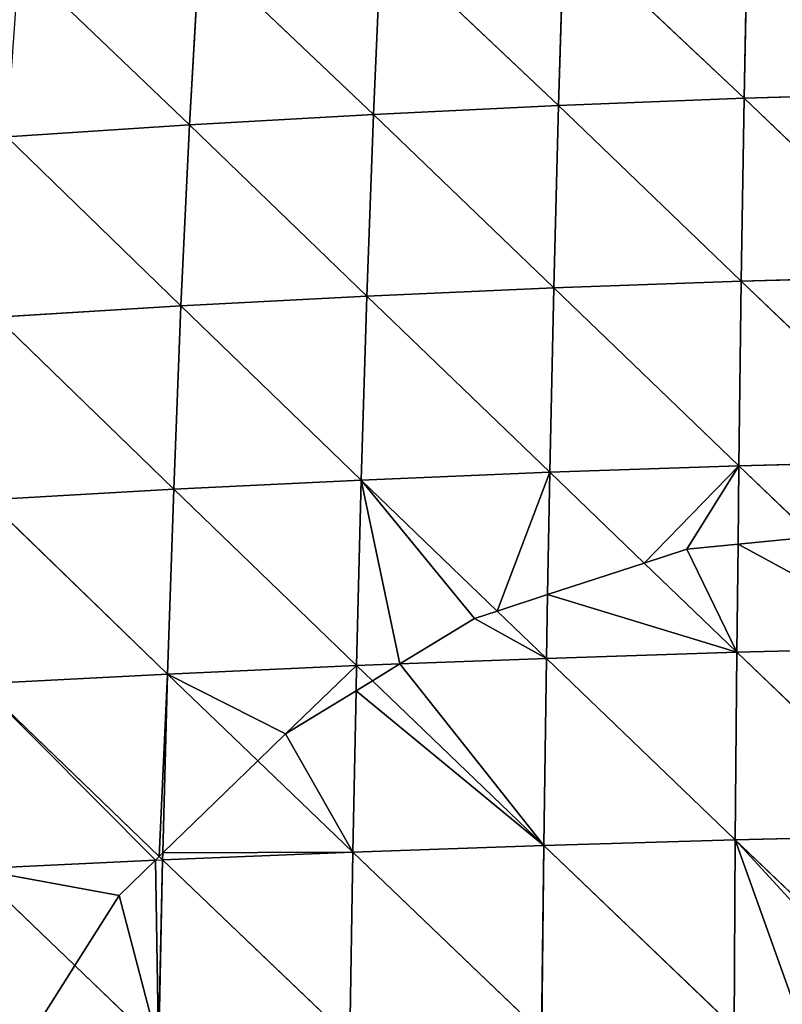
# Model space of a CAD drawing. Extents: x 21401 to 24489, y 10478 to 11704.
# Drawn here: x 21542 to 21594, y 10833 to 10900 of the extents above; entities that cross this region are included whole.
import ezdxf

# ---------------------------------------------------------------- set-up
doc = ezdxf.new("R2010")
doc.units = 0
doc.layers.get('0').update_dxf_attribs({"color": 13, "linetype": 'CONTINUOUS'})

# ---------------------------------------------------------------- blocks, each defined once
blk = doc.blocks.new('SKUPINA_51')
at = {"color": 37}
for p, q in [((181.899, 372.652, 116.324), (181.667, 360.575, 129.773)), ((169.44, 372.117, 113.602), (169.063, 360.082, 126.969)), ((169.44, 372.117, 113.602), (181.667, 360.575, 129.773)), ((157.039, 371.469, 109.995), (156.513, 359.481, 123.181)), ((157.039, 371.469, 109.995), (169.063, 360.082, 126.969)), ((144.707, 370.711, 105.532), (144.028, 358.772, 118.426)), ((144.707, 370.711, 105.532), (156.513, 359.481, 123.181)), ((132.464, 369.846, 100.231), (144.028, 358.772, 118.426)), ((169.063, 360.082, 126.969), (181.667, 360.575, 129.773)), ((181.667, 360.575, 129.773), (181.472, 348.161, 141.922)), ((181.667, 360.575, 129.773), (194.333, 360.958, 131.57)), ((181.667, 360.575, 129.773), (194.256, 348.518, 143.759)), ((156.513, 359.481, 123.181), (169.063, 360.082, 126.969)), ((169.063, 360.082, 126.969), (168.743, 347.702, 139.004)), ((169.063, 360.082, 126.969), (181.472, 348.161, 141.922)), ((144.028, 358.772, 118.426), (156.513, 359.481, 123.181)), ((156.513, 359.481, 123.181), (156.063, 347.141, 135.018)), ((156.513, 359.481, 123.181), (168.743, 347.702, 139.004)), ((131.632, 357.957, 112.713), (144.028, 358.772, 118.426)), ((144.028, 358.772, 118.426), (143.446, 346.478, 129.968)), ((144.028, 358.772, 118.426), (156.063, 347.141, 135.018)), ((131.632, 357.957, 112.713), (143.446, 346.478, 129.968)), ((181.472, 348.161, 141.922), (194.256, 348.518, 143.759)), ((156.063, 347.141, 135.018), (168.743, 347.702, 139.004)), ((168.743, 347.702, 139.004), (168.476, 335.187, 149.647)), ((168.743, 347.702, 139.004), (181.472, 348.161, 141.922)), ((168.743, 347.702, 139.004), (181.311, 335.623, 152.691)), ((181.472, 348.161, 141.922), (181.311, 335.623, 152.691)), ((181.472, 348.161, 141.922), (194.195, 335.968, 154.592)), ((143.446, 346.478, 129.968), (156.063, 347.141, 135.018)), ((156.063, 347.141, 135.018), (155.686, 334.658, 145.46)), ((156.063, 347.141, 135.018), (168.476, 335.187, 149.647)), ((130.917, 345.712, 123.851), (143.446, 346.478, 129.968)), ((143.446, 346.478, 129.968), (142.956, 334.036, 140.124)), ((143.446, 346.478, 129.968), (155.686, 334.658, 145.46)), ((130.917, 345.712, 123.851), (142.956, 334.036, 140.124)), ((168.476, 335.187, 149.647), (181.311, 335.623, 152.691)), ((181.311, 335.623, 152.691), (181.255, 330.301, 156.689)), ((181.311, 335.623, 152.691), (194.195, 335.968, 154.592)), ((181.311, 335.623, 152.691), (186.333, 330.799, 157.19)), ((155.686, 334.658, 145.46), (168.476, 335.187, 149.647)), ((168.476, 335.187, 149.647), (168.33, 326.875, 155.809)), ((168.476, 335.187, 149.647), (174.888, 329.014, 155.985)), ((142.956, 334.036, 140.124), (155.686, 334.658, 145.46)), ((155.686, 334.658, 145.46), (155.371, 322.056, 154.625)), ((155.686, 334.658, 145.46), (164.919, 325.762, 155.419)), ((130.314, 333.318, 133.624), (142.956, 334.036, 140.124)), ((142.956, 334.036, 140.124), (142.546, 321.479, 149.011)), ((142.956, 334.036, 140.124), (155.371, 322.056, 154.625)), ((130.314, 333.318, 133.624), (142.546, 321.479, 149.011)), ((181.255, 330.301, 156.689), (181.178, 322.96, 162.201)), ((174.888, 329.014, 155.985), (181.178, 322.96, 162.201)), ((168.33, 326.875, 155.809), (168.254, 322.549, 159.016)), ((164.919, 325.762, 155.419), (168.254, 322.549, 159.016)), ((168.254, 322.549, 159.016), (181.178, 322.96, 162.201)), ((181.178, 322.96, 162.201), (181.07, 310.231, 170.505)), ((181.178, 322.96, 162.201), (194.146, 323.292, 164.19)), ((181.178, 322.96, 162.201), (194.107, 310.547, 172.596)), ((158.311, 322.168, 155.627), (168.254, 322.549, 159.016)), ((168.254, 322.549, 159.016), (168.072, 309.848, 167.175)), ((168.254, 322.549, 159.016), (181.07, 310.231, 170.505)), ((142.546, 321.479, 149.011), (155.371, 322.056, 154.625)), ((155.371, 322.056, 154.625), (155.336, 320.353, 155.696)), ((155.371, 322.056, 154.625), (158.311, 322.168, 155.627)), ((155.371, 322.056, 154.625), (156.441, 321.027, 155.683)), ((129.81, 320.817, 142.15), (142.546, 321.479, 149.011)), ((142.546, 321.479, 149.011), (142.221, 309.337, 156.427)), ((142.546, 321.479, 149.011), (148.659, 315.6, 155.616)), ((156.441, 321.027, 155.683), (168.072, 309.848, 167.175)), ((129.81, 320.817, 142.15), (141.972, 309.095, 156.436)), ((155.336, 320.353, 155.696), (155.112, 309.394, 162.587)), ((148.659, 315.6, 155.616), (155.112, 309.394, 162.587)), ((168.072, 309.848, 167.175), (181.07, 310.231, 170.505)), ((181.07, 310.231, 170.505), (180.985, 297.478, 177.663)), ((181.07, 310.231, 170.505), (194.107, 310.547, 172.596)), ((181.07, 310.231, 170.505), (193.102, 298.708, 179.158)), ((155.112, 309.394, 162.587), (168.072, 309.848, 167.175)), ((168.072, 309.848, 167.175), (167.926, 297.125, 174.192)), ((168.072, 309.848, 167.175), (180.985, 297.478, 177.663)), ((141.972, 309.095, 156.436), (142.208, 308.867, 156.714)), ((142.208, 308.867, 156.714), (155.112, 309.394, 162.587)), ((142.221, 309.337, 156.427), (142.208, 308.867, 156.714)), ((155.112, 309.394, 162.587), (154.903, 296.714, 169.42)), ((155.112, 309.394, 162.587), (167.926, 297.125, 174.192)), ((129.394, 308.265, 149.521), (141.714, 308.844, 156.436)), ((129.394, 308.265, 149.521), (136.248, 301.694, 157.057)), ((141.714, 308.844, 156.436), (142.208, 308.867, 156.714)), ((142.208, 308.867, 156.714), (141.935, 296.241, 163.311)), ((142.208, 308.867, 156.714), (154.903, 296.714, 169.42)), ((136.248, 301.694, 157.057), (141.935, 296.241, 163.311))]:
    blk.add_line(p, q, dxfattribs=at)
for p, q in [((177.79, 329.961, 156.034), (181.255, 330.301, 156.689)), ((181.255, 330.301, 156.689), (186.333, 330.799, 157.19)), ((174.888, 329.014, 155.985), (177.79, 329.961, 156.034)), ((168.33, 326.875, 155.809), (174.888, 329.014, 155.985)), ((164.919, 325.762, 155.419), (168.33, 326.875, 155.809)), ((163.38, 325.26, 155.221), (164.919, 325.762, 155.419)), ((158.311, 322.168, 155.627), (163.38, 325.26, 155.221)), ((156.441, 321.027, 155.683), (158.311, 322.168, 155.627)), ((155.336, 320.353, 155.696), (156.441, 321.027, 155.683)), ((150.537, 317.426, 155.326), (155.336, 320.353, 155.696)), ((148.659, 315.6, 155.616), (150.537, 317.426, 155.326)), ((142.221, 309.337, 156.427), (148.659, 315.6, 155.616)), ((141.714, 308.844, 156.436), (141.972, 309.095, 156.436)), ((141.972, 309.095, 156.436), (142.221, 309.337, 156.427)), ((139.26, 306.457, 156.275), (141.714, 308.844, 156.436)), ((136.248, 301.694, 157.057), (139.26, 306.457, 156.275)), ((132.551, 295.849, 157.854), (136.248, 301.694, 157.057))]:
    blk.add_line(p, q)
mesh = blk.add_polyface(dxfattribs=at)
corners = [(194.333, 360.958, 131.57), (181.899, 372.652, 116.324), (194.429, 373.07, 118.124)]
mesh.append_faces([[corners[k] for k in face] for face in [(0, 1, 2)]], dxfattribs={"color": 37})
mesh = blk.add_polyface(dxfattribs=at)
corners = [(181.667, 360.575, 129.773), (169.44, 372.117, 113.602), (181.899, 372.652, 116.324)]
mesh.append_faces([[corners[k] for k in face] for face in [(0, 1, 2)]], dxfattribs={"color": 37})
mesh = blk.add_polyface(dxfattribs=at)
corners = [(194.333, 360.958, 131.57), (181.667, 360.575, 129.773), (181.899, 372.652, 116.324)]
mesh.append_faces([[corners[k] for k in face] for face in [(0, 1, 2)]], dxfattribs={"color": 37})
mesh = blk.add_polyface(dxfattribs=at)
corners = [(169.063, 360.082, 126.969), (157.039, 371.469, 109.995), (169.44, 372.117, 113.602)]
mesh.append_faces([[corners[k] for k in face] for face in [(0, 1, 2)]], dxfattribs={"color": 37})
mesh = blk.add_polyface(dxfattribs=at)
corners = [(181.667, 360.575, 129.773), (169.063, 360.082, 126.969), (169.44, 372.117, 113.602)]
mesh.append_faces([[corners[k] for k in face] for face in [(0, 1, 2)]], dxfattribs={"color": 37})
mesh = blk.add_polyface(dxfattribs=at)
corners = [(156.513, 359.481, 123.181), (144.707, 370.711, 105.532), (157.039, 371.469, 109.995)]
mesh.append_faces([[corners[k] for k in face] for face in [(0, 1, 2)]], dxfattribs={"color": 37})
mesh = blk.add_polyface(dxfattribs=at)
corners = [(169.063, 360.082, 126.969), (156.513, 359.481, 123.181), (157.039, 371.469, 109.995)]
mesh.append_faces([[corners[k] for k in face] for face in [(0, 1, 2)]], dxfattribs={"color": 37})
mesh = blk.add_polyface(dxfattribs=at)
corners = [(144.028, 358.772, 118.426), (132.464, 369.846, 100.231), (144.707, 370.711, 105.532)]
mesh.append_faces([[corners[k] for k in face] for face in [(0, 1, 2)]], dxfattribs={"color": 37})
mesh = blk.add_polyface(dxfattribs=at)
corners = [(156.513, 359.481, 123.181), (144.028, 358.772, 118.426), (144.707, 370.711, 105.532)]
mesh.append_faces([[corners[k] for k in face] for face in [(0, 1, 2)]], dxfattribs={"color": 37})
mesh = blk.add_polyface(dxfattribs=at)
corners = [(144.028, 358.772, 118.426), (131.632, 357.957, 112.713), (132.464, 369.846, 100.231)]
mesh.append_faces([[corners[k] for k in face] for face in [(0, 1, 2)]], dxfattribs={"color": 37})
mesh = blk.add_polyface(dxfattribs=at)
corners = [(181.667, 360.575, 129.773), (181.472, 348.161, 141.922), (169.063, 360.082, 126.969)]
mesh.append_faces([[corners[k] for k in face] for face in [(0, 1, 2)]], dxfattribs={"color": 37})
mesh = blk.add_polyface(dxfattribs=at)
corners = [(194.256, 348.518, 143.759), (181.472, 348.161, 141.922), (181.667, 360.575, 129.773)]
mesh.append_faces([[corners[k] for k in face] for face in [(0, 1, 2)]], dxfattribs={"color": 37})
mesh = blk.add_polyface(dxfattribs=at)
corners = [(194.333, 360.958, 131.57), (194.256, 348.518, 143.759), (181.667, 360.575, 129.773)]
mesh.append_faces([[corners[k] for k in face] for face in [(0, 1, 2)]], dxfattribs={"color": 37})
mesh = blk.add_polyface(dxfattribs=at)
corners = [(169.063, 360.082, 126.969), (168.743, 347.702, 139.004), (156.513, 359.481, 123.181)]
mesh.append_faces([[corners[k] for k in face] for face in [(0, 1, 2)]], dxfattribs={"color": 37})
mesh = blk.add_polyface(dxfattribs=at)
corners = [(181.472, 348.161, 141.922), (168.743, 347.702, 139.004), (169.063, 360.082, 126.969)]
mesh.append_faces([[corners[k] for k in face] for face in [(0, 1, 2)]], dxfattribs={"color": 37})
mesh = blk.add_polyface(dxfattribs=at)
corners = [(156.513, 359.481, 123.181), (156.063, 347.141, 135.018), (144.028, 358.772, 118.426)]
mesh.append_faces([[corners[k] for k in face] for face in [(0, 1, 2)]], dxfattribs={"color": 37})
mesh = blk.add_polyface(dxfattribs=at)
corners = [(168.743, 347.702, 139.004), (156.063, 347.141, 135.018), (156.513, 359.481, 123.181)]
mesh.append_faces([[corners[k] for k in face] for face in [(0, 1, 2)]], dxfattribs={"color": 37})
mesh = blk.add_polyface(dxfattribs=at)
corners = [(144.028, 358.772, 118.426), (143.446, 346.478, 129.968), (131.632, 357.957, 112.713)]
mesh.append_faces([[corners[k] for k in face] for face in [(0, 1, 2)]], dxfattribs={"color": 37})
mesh = blk.add_polyface(dxfattribs=at)
corners = [(156.063, 347.141, 135.018), (143.446, 346.478, 129.968), (144.028, 358.772, 118.426)]
mesh.append_faces([[corners[k] for k in face] for face in [(0, 1, 2)]], dxfattribs={"color": 37})
mesh = blk.add_polyface(dxfattribs=at)
corners = [(143.446, 346.478, 129.968), (130.917, 345.712, 123.851), (131.632, 357.957, 112.713)]
mesh.append_faces([[corners[k] for k in face] for face in [(0, 1, 2)]], dxfattribs={"color": 37})
mesh = blk.add_polyface(dxfattribs=at)
corners = [(194.256, 348.518, 143.759), (194.195, 335.968, 154.592), (181.472, 348.161, 141.922)]
mesh.append_faces([[corners[k] for k in face] for face in [(0, 1, 2)]], dxfattribs={"color": 37})
mesh = blk.add_polyface(dxfattribs=at)
corners = [(168.743, 347.702, 139.004), (168.476, 335.187, 149.647), (156.063, 347.141, 135.018)]
mesh.append_faces([[corners[k] for k in face] for face in [(0, 1, 2)]], dxfattribs={"color": 37})
mesh = blk.add_polyface(dxfattribs=at)
corners = [(181.311, 335.623, 152.691), (168.476, 335.187, 149.647), (168.743, 347.702, 139.004)]
mesh.append_faces([[corners[k] for k in face] for face in [(0, 1, 2)]], dxfattribs={"color": 37})
mesh = blk.add_polyface(dxfattribs=at)
corners = [(181.472, 348.161, 141.922), (181.311, 335.623, 152.691), (168.743, 347.702, 139.004)]
mesh.append_faces([[corners[k] for k in face] for face in [(0, 1, 2)]], dxfattribs={"color": 37})
mesh = blk.add_polyface(dxfattribs=at)
corners = [(194.195, 335.968, 154.592), (181.311, 335.623, 152.691), (181.472, 348.161, 141.922)]
mesh.append_faces([[corners[k] for k in face] for face in [(0, 1, 2)]], dxfattribs={"color": 37})
mesh = blk.add_polyface(dxfattribs=at)
corners = [(156.063, 347.141, 135.018), (155.686, 334.658, 145.46), (143.446, 346.478, 129.968)]
mesh.append_faces([[corners[k] for k in face] for face in [(0, 1, 2)]], dxfattribs={"color": 37})
mesh = blk.add_polyface(dxfattribs=at)
corners = [(168.476, 335.187, 149.647), (155.686, 334.658, 145.46), (156.063, 347.141, 135.018)]
mesh.append_faces([[corners[k] for k in face] for face in [(0, 1, 2)]], dxfattribs={"color": 37})
mesh = blk.add_polyface(dxfattribs=at)
corners = [(143.446, 346.478, 129.968), (142.956, 334.036, 140.124), (130.917, 345.712, 123.851)]
mesh.append_faces([[corners[k] for k in face] for face in [(0, 1, 2)]], dxfattribs={"color": 37})
mesh = blk.add_polyface(dxfattribs=at)
corners = [(155.686, 334.658, 145.46), (142.956, 334.036, 140.124), (143.446, 346.478, 129.968)]
mesh.append_faces([[corners[k] for k in face] for face in [(0, 1, 2)]], dxfattribs={"color": 37})
mesh = blk.add_polyface(dxfattribs=at)
corners = [(142.956, 334.036, 140.124), (130.314, 333.318, 133.624), (130.917, 345.712, 123.851)]
mesh.append_faces([[corners[k] for k in face] for face in [(0, 1, 2)]], dxfattribs={"color": 37})
mesh = blk.add_polyface(dxfattribs=at)
corners = [(181.311, 335.623, 152.691), (174.888, 329.014, 155.985), (168.476, 335.187, 149.647), (177.79, 329.961, 156.034), (181.255, 330.301, 156.689)]
mesh.append_faces([[corners[k] for k in face] for face in [(0, 1, 2), (3, 0, 4)]], dxfattribs={"vtx0": -1, "color": 37})
mesh.append_faces([[corners[k] for k in face] for face in [(1, 0, 3)]], dxfattribs={"vtx0": -1, "vtx1": -1, "color": 37})
mesh = blk.add_polyface(dxfattribs=at)
corners = [(186.333, 330.799, 157.19), (181.255, 330.301, 156.689), (181.311, 335.623, 152.691)]
mesh.append_faces([[corners[k] for k in face] for face in [(0, 1, 2)]], dxfattribs={"color": 37})
mesh = blk.add_polyface(dxfattribs=at)
corners = [(194.195, 335.968, 154.592), (186.333, 330.799, 157.19), (181.311, 335.623, 152.691), (193.767, 331.528, 157.885), (194.178, 331.498, 157.977)]
mesh.append_faces([[corners[k] for k in face] for face in [(0, 1, 2), (3, 0, 4)]], dxfattribs={"vtx0": -1, "color": 37})
mesh.append_faces([[corners[k] for k in face] for face in [(1, 0, 3)]], dxfattribs={"vtx0": -1, "vtx1": -1, "color": 37})
mesh = blk.add_polyface(dxfattribs=at)
corners = [(168.476, 335.187, 149.647), (164.919, 325.762, 155.419), (155.686, 334.658, 145.46), (168.33, 326.875, 155.809)]
mesh.append_faces([[corners[k] for k in face] for face in [(0, 1, 2), (1, 0, 3)]], dxfattribs={"vtx0": -1, "color": 37})
mesh = blk.add_polyface(dxfattribs=at)
corners = [(174.888, 329.014, 155.985), (168.33, 326.875, 155.809), (168.476, 335.187, 149.647)]
mesh.append_faces([[corners[k] for k in face] for face in [(0, 1, 2)]], dxfattribs={"color": 37})
mesh = blk.add_polyface(dxfattribs=at)
corners = [(155.686, 334.658, 145.46), (155.371, 322.056, 154.625), (142.956, 334.036, 140.124)]
mesh.append_faces([[corners[k] for k in face] for face in [(0, 1, 2)]], dxfattribs={"color": 37})
mesh = blk.add_polyface(dxfattribs=at)
corners = [(155.686, 334.658, 145.46), (158.311, 322.168, 155.627), (155.371, 322.056, 154.625), (163.38, 325.26, 155.221), (164.919, 325.762, 155.419)]
mesh.append_faces([[corners[k] for k in face] for face in [(0, 1, 2), (3, 0, 4)]], dxfattribs={"vtx0": -1, "color": 37})
mesh.append_faces([[corners[k] for k in face] for face in [(1, 0, 3)]], dxfattribs={"vtx0": -1, "vtx1": -1, "color": 37})
mesh = blk.add_polyface(dxfattribs=at)
corners = [(142.956, 334.036, 140.124), (142.546, 321.479, 149.011), (130.314, 333.318, 133.624)]
mesh.append_faces([[corners[k] for k in face] for face in [(0, 1, 2)]], dxfattribs={"color": 37})
mesh = blk.add_polyface(dxfattribs=at)
corners = [(155.371, 322.056, 154.625), (142.546, 321.479, 149.011), (142.956, 334.036, 140.124)]
mesh.append_faces([[corners[k] for k in face] for face in [(0, 1, 2)]], dxfattribs={"color": 37})
mesh = blk.add_polyface(dxfattribs=at)
corners = [(142.546, 321.479, 149.011), (129.81, 320.817, 142.15), (130.314, 333.318, 133.624)]
mesh.append_faces([[corners[k] for k in face] for face in [(0, 1, 2)]], dxfattribs={"color": 37})
mesh = blk.add_polyface(dxfattribs=at)
corners = [(177.79, 329.961, 156.034), (181.178, 322.96, 162.201), (174.888, 329.014, 155.985), (181.255, 330.301, 156.689)]
mesh.append_faces([[corners[k] for k in face] for face in [(0, 1, 2), (1, 0, 3)]], dxfattribs={"vtx0": -1, "color": 37})
mesh = blk.add_polyface(dxfattribs=at)
corners = [(181.255, 330.301, 156.689), (194.146, 323.292, 164.19), (181.178, 322.96, 162.201), (186.333, 330.799, 157.19)]
mesh.append_faces([[corners[k] for k in face] for face in [(0, 1, 2), (1, 0, 3)]], dxfattribs={"vtx0": -1, "color": 37})
mesh = blk.add_polyface(dxfattribs=at)
corners = [(168.33, 326.875, 155.809), (181.178, 322.96, 162.201), (168.254, 322.549, 159.016), (174.888, 329.014, 155.985)]
mesh.append_faces([[corners[k] for k in face] for face in [(0, 1, 2), (1, 0, 3)]], dxfattribs={"vtx0": -1, "color": 37})
mesh = blk.add_polyface(dxfattribs=at)
corners = [(168.33, 326.875, 155.809), (168.254, 322.549, 159.016), (164.919, 325.762, 155.419)]
mesh.append_faces([[corners[k] for k in face] for face in [(0, 1, 2)]], dxfattribs={"color": 37})
mesh = blk.add_polyface(dxfattribs=at)
corners = [(163.38, 325.26, 155.221), (168.254, 322.549, 159.016), (158.311, 322.168, 155.627), (164.919, 325.762, 155.419)]
mesh.append_faces([[corners[k] for k in face] for face in [(0, 1, 2), (1, 0, 3)]], dxfattribs={"vtx0": -1, "color": 37})
mesh = blk.add_polyface(dxfattribs=at)
corners = [(181.178, 322.96, 162.201), (181.07, 310.231, 170.505), (168.254, 322.549, 159.016)]
mesh.append_faces([[corners[k] for k in face] for face in [(0, 1, 2)]], dxfattribs={"color": 37})
mesh = blk.add_polyface(dxfattribs=at)
corners = [(194.107, 310.547, 172.596), (181.07, 310.231, 170.505), (181.178, 322.96, 162.201)]
mesh.append_faces([[corners[k] for k in face] for face in [(0, 1, 2)]], dxfattribs={"color": 37})
mesh = blk.add_polyface(dxfattribs=at)
corners = [(194.146, 323.292, 164.19), (194.107, 310.547, 172.596), (181.178, 322.96, 162.201)]
mesh.append_faces([[corners[k] for k in face] for face in [(0, 1, 2)]], dxfattribs={"color": 37})
mesh = blk.add_polyface(dxfattribs=at)
corners = [(158.311, 322.168, 155.627), (168.072, 309.848, 167.175), (156.441, 321.027, 155.683), (168.254, 322.549, 159.016)]
mesh.append_faces([[corners[k] for k in face] for face in [(0, 1, 2), (1, 0, 3)]], dxfattribs={"vtx0": -1, "color": 37})
mesh = blk.add_polyface(dxfattribs=at)
corners = [(181.07, 310.231, 170.505), (168.072, 309.848, 167.175), (168.254, 322.549, 159.016)]
mesh.append_faces([[corners[k] for k in face] for face in [(0, 1, 2)]], dxfattribs={"color": 37})
mesh = blk.add_polyface(dxfattribs=at)
corners = [(142.546, 321.479, 149.011), (150.537, 317.426, 155.326), (148.659, 315.6, 155.616), (155.371, 322.056, 154.625), (155.336, 320.353, 155.696)]
mesh.append_faces([[corners[k] for k in face] for face in [(0, 1, 2), (1, 3, 4)]], dxfattribs={"vtx0": -1, "color": 37})
mesh.append_faces([[corners[k] for k in face] for face in [(1, 0, 3)]], dxfattribs={"vtx0": -1, "vtx2": -1, "color": 37})
mesh = blk.add_polyface(dxfattribs=at)
corners = [(156.441, 321.027, 155.683), (155.336, 320.353, 155.696), (155.371, 322.056, 154.625)]
mesh.append_faces([[corners[k] for k in face] for face in [(0, 1, 2)]], dxfattribs={"color": 37})
mesh = blk.add_polyface(dxfattribs=at)
corners = [(158.311, 322.168, 155.627), (156.441, 321.027, 155.683), (155.371, 322.056, 154.625)]
mesh.append_faces([[corners[k] for k in face] for face in [(0, 1, 2)]], dxfattribs={"color": 37})
mesh = blk.add_polyface(dxfattribs=at)
corners = [(142.546, 321.479, 149.011), (141.972, 309.095, 156.436), (129.81, 320.817, 142.15), (142.221, 309.337, 156.427)]
mesh.append_faces([[corners[k] for k in face] for face in [(0, 1, 2), (1, 0, 3)]], dxfattribs={"vtx0": -1, "color": 37})
mesh = blk.add_polyface(dxfattribs=at)
corners = [(148.659, 315.6, 155.616), (142.221, 309.337, 156.427), (142.546, 321.479, 149.011)]
mesh.append_faces([[corners[k] for k in face] for face in [(0, 1, 2)]], dxfattribs={"color": 37})
mesh = blk.add_polyface(dxfattribs=at)
corners = [(155.336, 320.353, 155.696), (168.072, 309.848, 167.175), (155.112, 309.394, 162.587), (156.441, 321.027, 155.683)]
mesh.append_faces([[corners[k] for k in face] for face in [(0, 1, 2), (1, 0, 3)]], dxfattribs={"vtx0": -1, "color": 37})
mesh = blk.add_polyface(dxfattribs=at)
corners = [(129.81, 320.817, 142.15), (141.714, 308.844, 156.436), (129.394, 308.265, 149.521), (141.972, 309.095, 156.436)]
mesh.append_faces([[corners[k] for k in face] for face in [(0, 1, 2), (1, 0, 3)]], dxfattribs={"vtx0": -1, "color": 37})
mesh = blk.add_polyface(dxfattribs=at)
corners = [(150.537, 317.426, 155.326), (155.112, 309.394, 162.587), (148.659, 315.6, 155.616), (155.336, 320.353, 155.696)]
mesh.append_faces([[corners[k] for k in face] for face in [(0, 1, 2), (1, 0, 3)]], dxfattribs={"vtx0": -1, "color": 37})
mesh = blk.add_polyface(dxfattribs=at)
corners = [(142.221, 309.337, 156.427), (155.112, 309.394, 162.587), (142.208, 308.867, 156.714), (148.659, 315.6, 155.616)]
mesh.append_faces([[corners[k] for k in face] for face in [(0, 1, 2), (1, 0, 3)]], dxfattribs={"vtx0": -1, "color": 37})
mesh = blk.add_polyface(dxfattribs=at)
corners = [(181.07, 310.231, 170.505), (180.985, 297.478, 177.663), (168.072, 309.848, 167.175)]
mesh.append_faces([[corners[k] for k in face] for face in [(0, 1, 2)]], dxfattribs={"color": 37})
mesh = blk.add_polyface(dxfattribs=at)
corners = [(181.07, 310.231, 170.505), (185.578, 297.581, 178.433), (180.985, 297.478, 177.663), (191.373, 298.993, 178.686), (193.102, 298.708, 179.158)]
mesh.append_faces([[corners[k] for k in face] for face in [(0, 1, 2), (3, 0, 4)]], dxfattribs={"vtx0": -1, "color": 37})
mesh.append_faces([[corners[k] for k in face] for face in [(1, 0, 3)]], dxfattribs={"vtx0": -1, "vtx1": -1, "color": 37})
mesh = blk.add_polyface(dxfattribs=at)
corners = [(194.107, 310.547, 172.596), (193.102, 298.708, 179.158), (181.07, 310.231, 170.505), (194.08, 298.547, 179.42)]
mesh.append_faces([[corners[k] for k in face] for face in [(0, 1, 2), (1, 0, 3)]], dxfattribs={"vtx0": -1, "color": 37})
mesh = blk.add_polyface(dxfattribs=at)
corners = [(168.072, 309.848, 167.175), (167.926, 297.125, 174.192), (155.112, 309.394, 162.587)]
mesh.append_faces([[corners[k] for k in face] for face in [(0, 1, 2)]], dxfattribs={"color": 37})
mesh = blk.add_polyface(dxfattribs=at)
corners = [(180.985, 297.478, 177.663), (167.926, 297.125, 174.192), (168.072, 309.848, 167.175)]
mesh.append_faces([[corners[k] for k in face] for face in [(0, 1, 2)]], dxfattribs={"color": 37})
mesh = blk.add_polyface(dxfattribs=at)
corners = [(155.112, 309.394, 162.587), (154.903, 296.714, 169.42), (142.208, 308.867, 156.714)]
mesh.append_faces([[corners[k] for k in face] for face in [(0, 1, 2)]], dxfattribs={"color": 37})
mesh = blk.add_polyface(dxfattribs=at)
corners = [(167.926, 297.125, 174.192), (154.903, 296.714, 169.42), (155.112, 309.394, 162.587)]
mesh.append_faces([[corners[k] for k in face] for face in [(0, 1, 2)]], dxfattribs={"color": 37})
mesh = blk.add_polyface(dxfattribs=at)
corners = [(129.394, 308.265, 149.521), (132.551, 295.849, 157.854), (129.057, 295.704, 155.823), (136.248, 301.694, 157.057)]
mesh.append_faces([[corners[k] for k in face] for face in [(0, 1, 2), (1, 0, 3)]], dxfattribs={"vtx0": -1, "color": 37})
mesh = blk.add_polyface(dxfattribs=at)
corners = [(129.394, 308.265, 149.521), (139.26, 306.457, 156.275), (136.248, 301.694, 157.057), (141.714, 308.844, 156.436)]
mesh.append_faces([[corners[k] for k in face] for face in [(0, 1, 2), (1, 0, 3)]], dxfattribs={"vtx0": -1, "color": 37})
mesh = blk.add_polyface(dxfattribs=at)
corners = [(139.26, 306.457, 156.275), (141.935, 296.241, 163.311), (136.248, 301.694, 157.057), (141.714, 308.844, 156.436), (142.208, 308.867, 156.714)]
mesh.append_faces([[corners[k] for k in face] for face in [(0, 1, 2), (1, 3, 4)]], dxfattribs={"vtx0": -1, "color": 37})
mesh.append_faces([[corners[k] for k in face] for face in [(1, 0, 3)]], dxfattribs={"vtx0": -1, "vtx2": -1, "color": 37})
mesh = blk.add_polyface(dxfattribs=at)
corners = [(154.903, 296.714, 169.42), (141.935, 296.241, 163.311), (142.208, 308.867, 156.714)]
mesh.append_faces([[corners[k] for k in face] for face in [(0, 1, 2)]], dxfattribs={"color": 37})
mesh = blk.add_polyface(dxfattribs=at)
corners = [(141.935, 296.241, 163.311), (132.551, 295.849, 157.854), (136.248, 301.694, 157.057)]
mesh.append_faces([[corners[k] for k in face] for face in [(0, 1, 2)]], dxfattribs={"color": 37})

msp = doc.modelspace()

# ---------------------------------------------------------------- block references
msp.add_blockref('SKUPINA_51', (21409.424, 10533.708, 3.87))

doc.saveas('drawing.dxf')
